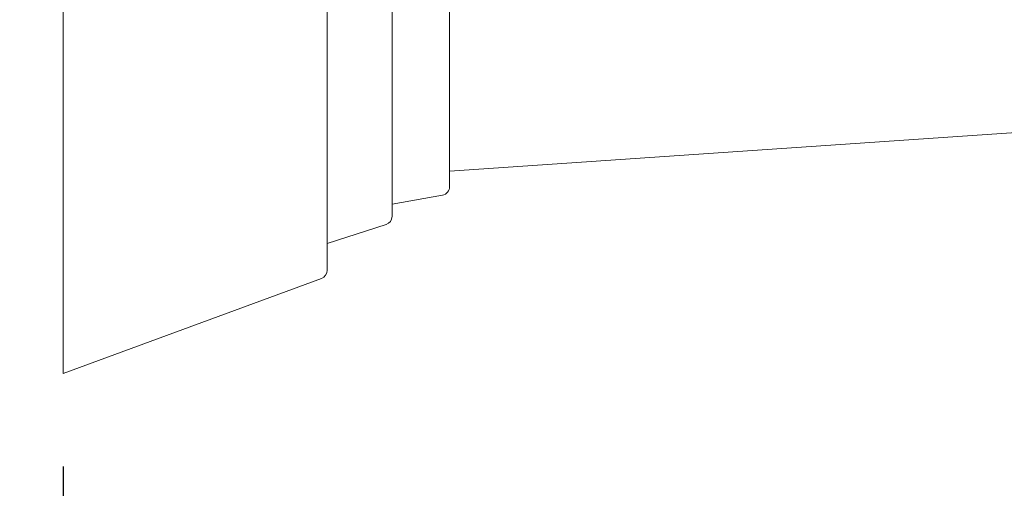
# Model space of a CAD drawing. Units: inches. Extents: x 147 to 551, y 33 to 107.
# Drawn here: x 277 to 278, y 49 to 50 of the extents above; entities that cross this region are included whole.
import ezdxf

# ---------------------------------------------------------------- set-up
doc = ezdxf.new("R2010")
doc.units = ezdxf.units.IN
doc.header["$MEASUREMENT"] = 0
doc.layers.add('MAIN', color=7, linetype='Continuous')
doc.styles.add('Annotative', font='arial.ttf', dxfattribs={"height": 0.25})
doc.dimstyles.new('sab-ach.', dxfattribs={"dimtxt": 0.7, "dimasz": 0.875, "dimexe": 0, "dimexo": 0.9375, "dimgap": 0, "dimtad": 0, "dimdec": 4, "dimzin": 0, "dimdsep": 46, "dimlunit": 4, "dimtxsty": 'Annotative', "dimblk": 'NONE', "dimcen": 0.09, "dimclrd": 252, "dimclrt": 7, "dimadec": 0, "dimazin": 0, "dimtfac": 1, "dimtdec": 4, "dimtix": 1, "dimtofl": 0, "dimtmove": 2, "dimatfit": 3, "dimfxl": 1, "dimtfillclr": 256, "dimfrac": 2, "dimtolj": 1, "dimtzin": 0, "dimarcsym": 0})

# ---------------------------------------------------------------- blocks, each defined once
blk = doc.blocks.new('_Oblique')
at = {"color": 0, "linetype": 'ByBlock', "lineweight": -2}
blk.add_line((-0.5, -0.5), (0.5, 0.5), dxfattribs=at)
blk = doc.blocks.new('*D2')
at = {"layer": 'Defpoints', "color": 0, "lineweight": 5, "transparency": 16777216}
for p in [(277.3093, 49.5121), (279.9318, 48.9324), (279.9318, 48.4466)]:
    blk.add_point(p, dxfattribs=at)
at = {"layer": 'MAIN', "color": 0, "lineweight": -2, "transparency": 16777216}
for p, q in [((277.3093, 49.3121), (277.3093, 48.4466)), ((279.9318, 48.7324), (279.9318, 48.4466))]:
    blk.add_line(p, q, dxfattribs=at)
at = {"layer": 'MAIN', "color": 252, "lineweight": -2, "transparency": 16777216}
blk.add_line((277.3093, 48.4466), (279.9318, 48.4466), dxfattribs=at)
at = {"layer": 'MAIN', "color": 252, "lineweight": -2, "transparency": 16777216, "xscale": 0.1, "yscale": 0.1, "zscale": 0.1, "rotation": 180}
blk.add_blockref('_Oblique', (277.3093, 48.4466), dxfattribs=at)
at = {"layer": 'MAIN', "color": 252, "lineweight": -2, "transparency": 16777216, "xscale": 0.1, "yscale": 0.1, "zscale": 0.1}
blk.add_blockref('_Oblique', (279.9318, 48.4466), dxfattribs=at)
at = {"layer": 'MAIN', "color": 7, "lineweight": 5, "transparency": 16777216, "insert": (278.7735, 48.0987), "char_height": 0.25, "attachment_point": 5, "style": 'Annotative'}
blk.add_mtext('\\A1;B', dxfattribs=at)

msp = doc.modelspace()

# ---------------------------------------------------------------- linework, layer by layer
at = {"layer": 'MAIN', "lineweight": 13}
for p, q in [((277.30927, 50.6392), (277.30927, 49.4192)), ((277.30927, 49.4412), (277.30927, 50.6172))]:
    msp.add_line(p, q, dxfattribs=at)
at = {"layer": 'MAIN', "lineweight": 13, "transparency": 33554648}
for p, q in [((277.75499, 50.40554), (277.75499, 49.63495)), ((277.61377, 50.0292), (277.61377, 49.53848)), ((277.68853, 50.0292), (277.68853, 49.60072)), ((279.28268, 49.7567), (277.75499, 49.65285)), ((277.74672, 49.6251), (277.68853, 49.61486)), ((277.61377, 49.56916), (277.68162, 49.59121)), ((277.30927, 49.4192), (277.60723, 49.5291))]:
    msp.add_line(p, q, dxfattribs=at)
for centre, start in [((277.74499, 49.63495), 279.98594), ((277.67853, 49.60072), 288), ((277.60377, 49.53848), 290.24712)]:
    msp.add_arc(centre, 0.01, start, 0, dxfattribs=at)

# ---------------------------------------------------------------- dimensions: what is measured, and where the dimension line sits
at = {"layer": 'MAIN', "lineweight": 5}
dim = msp.add_linear_dim(base=(279.93177, 48.44659), p1=(277.30927, 49.51208), p2=(279.93177, 48.93244), text='B', dimstyle='sab-ach.', override={"dimasz": 0.1, "dimexo": 0.2, "dimpost": '\\X', "dimblk": 'Oblique'}, dxfattribs=at)
dim.commit()
dim.dimension.update_dxf_attribs({"geometry": '*D2', "text_midpoint": (278.77352, 48.09875), "dimtype": 160})

doc.saveas('drawing.dxf')
